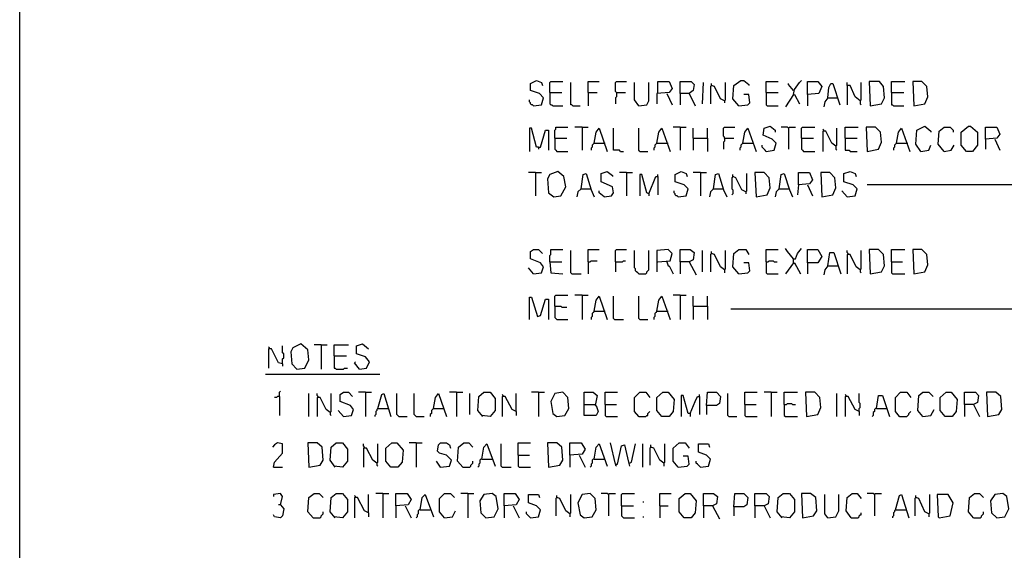
# Model space of a CAD drawing. Extents: x 0.16 to 7.56, y 0.46 to 9.88.
# Drawn here: x 0.16 to 3.11, y 2.05 to 3.63 of the extents above; entities that cross this region are included whole.
import ezdxf

# ---------------------------------------------------------------- set-up
doc = ezdxf.new("R2010")
doc.units = 0
doc.header["$MEASUREMENT"] = 0
doc.layers.add('PFV', color=7, linetype='Continuous')

msp = doc.modelspace()

# ---------------------------------------------------------------- linework, layer by layer
at = {"layer": 'PFV', "color": 0}
for points in [[(0.160606, 0.457576, 0), (0.160606, 9.884848, 0), (7.560606, 9.884848, 0), (7.563636, 0.457576, 0), (0.160606, 0.457576, 0)], [(1.7, 3.375758, 0), (1.724242, 3.378788, 0), (1.730303, 3.4, 0), (1.718182, 3.412121, 0), (1.690909, 3.421212, 0), (1.690909, 3.442424, 0), (1.709091, 3.451515, 0), (1.724242, 3.445455, 0), (1.727273, 3.436364, 0)], [(2.315152, 3.375758, 0), (2.29697, 3.39697, 0), (2.3, 3.436364, 0), (2.321212, 3.451515, 0), (2.330303, 3.451515, 0), (2.345455, 3.439394, 0), (2.345455, 3.436364, 0)], [(2.478788, 3.409091, 0), (2.481818, 3.424242, 0), (2.49697, 3.445455, 0), (2.50303, 3.451515, 0)], [(1.748485, 3.415152, 0), (1.748485, 3.445455, 0), (1.751515, 3.448485, 0), (1.787879, 3.448485, 0)], [(1.818182, 3.375758, 0), (1.815152, 3.378788, 0), (1.812121, 3.378788, 0), (1.812121, 3.445455, 0)], [(1.863636, 3.415152, 0), (1.863636, 3.448485, 0), (1.89697, 3.448485, 0)], [(1.948485, 3.415152, 0), (1.945455, 3.418182, 0), (1.945455, 3.445455, 0), (1.948485, 3.448485, 0), (1.978788, 3.448485, 0)], [(2.015152, 3.375758, 0), (2.00303, 3.393939, 0), (2.00303, 3.445455, 0)], [(2.015152, 3.375758, 0), (2.039394, 3.378788, 0), (2.045455, 3.390909, 0), (2.045455, 3.445455, 0)], [(2.072727, 3.412121, 0), (2.072727, 3.448485, 0), (2.106061, 3.448485, 0), (2.115152, 3.427273, 0), (2.106061, 3.415152, 0), (2.069697, 3.412121, 0), (2.069697, 3.381818, 0)], [(2.139394, 3.412121, 0), (2.139394, 3.448485, 0), (2.172727, 3.448485, 0), (2.181818, 3.439394, 0), (2.178788, 3.421212, 0), (2.166667, 3.412121, 0), (2.139394, 3.412121, 0), (2.139394, 3.378788, 0)], [(2.206061, 3.381818, 0), (2.209091, 3.445455, 0)], [(2.233333, 3.436364, 0), (2.230303, 3.433333, 0), (2.230303, 3.381818, 0)], [(2.272727, 3.390909, 0), (2.260606, 3.39697, 0), (2.242424, 3.433333, 0), (2.233333, 3.436364, 0), (2.233333, 3.442424, 0)], [(2.233333, 3.436364, 0), (2.236364, 3.436364, 0)], [(2.272727, 3.390909, 0), (2.275758, 3.393939, 0), (2.275758, 3.445455, 0)], [(2.39697, 3.415152, 0), (2.39697, 3.448485, 0), (2.433333, 3.448485, 0)], [(2.478788, 3.421212, 0), (2.463636, 3.439394, 0), (2.463636, 3.442424, 0)], [(2.521212, 3.409091, 0), (2.521212, 3.448485, 0), (2.551515, 3.448485, 0), (2.563636, 3.433333, 0), (2.554545, 3.412121, 0), (2.521212, 3.409091, 0), (2.521212, 3.375758, 0)], [(2.581818, 3.4, 0), (2.584848, 3.430303, 0), (2.590909, 3.442424, 0), (2.59697, 3.442424, 0), (2.618182, 3.378788, 0)], [(2.678788, 3.390909, 0), (2.663636, 3.40303, 0), (2.648485, 3.436364, 0), (2.639394, 3.436364, 0), (2.639394, 3.445455, 0)], [(2.639394, 3.436364, 0), (2.639394, 3.378788, 0)], [(2.678788, 3.390909, 0), (2.681818, 3.393939, 0), (2.681818, 3.445455, 0)], [(2.709091, 3.375758, 0), (2.742424, 3.381818, 0), (2.751515, 3.4, 0), (2.748485, 3.433333, 0), (2.736364, 3.448485, 0), (2.706061, 3.448485, 0), (2.709091, 3.375758, 0)], [(2.772727, 3.415152, 0), (2.772727, 3.448485, 0), (2.812121, 3.448485, 0)], [(2.839394, 3.375758, 0), (2.872727, 3.381818, 0), (2.881818, 3.40303, 0), (2.878788, 3.433333, 0), (2.863636, 3.448485, 0), (2.836364, 3.448485, 0), (2.839394, 3.375758, 0)], [(1.7, 3.375758, 0), (1.69697, 3.378788, 0), (1.693939, 3.378788, 0), (1.690909, 3.381818, 0), (1.690909, 3.384848, 0), (1.687879, 3.387879, 0), (1.687879, 3.393939, 0)], [(1.748485, 3.415152, 0), (1.784848, 3.415152, 0)], [(1.748485, 3.415152, 0), (1.748485, 3.381818, 0), (1.751515, 3.378788, 0), (1.754545, 3.378788, 0), (1.757576, 3.375758, 0), (1.787879, 3.375758, 0)], [(1.863636, 3.415152, 0), (1.890909, 3.415152, 0)], [(1.863636, 3.415152, 0), (1.863636, 3.375758, 0)], [(1.948485, 3.415152, 0), (1.948485, 3.40303, 0), (1.945455, 3.4, 0), (1.945455, 3.381818, 0)], [(1.948485, 3.415152, 0), (1.975758, 3.415152, 0)], [(2.1, 3.412121, 0), (2.115152, 3.378788, 0)], [(2.166667, 3.412121, 0), (2.184848, 3.375758, 0)], [(2.315152, 3.375758, 0), (2.342424, 3.378788, 0), (2.348485, 3.384848, 0), (2.345455, 3.409091, 0), (2.330303, 3.409091, 0)], [(2.39697, 3.415152, 0), (2.433333, 3.415152, 0)], [(2.39697, 3.415152, 0), (2.39697, 3.378788, 0), (2.4, 3.375758, 0), (2.433333, 3.375758, 0)], [(2.478788, 3.409091, 0), (2.454545, 3.372727, 0)], [(2.478788, 3.409091, 0), (2.481818, 3.409091, 0), (2.49697, 3.381818, 0)], [(2.581818, 3.4, 0), (2.572727, 3.387879, 0), (2.569697, 3.372727, 0)], [(2.581818, 3.4, 0), (2.609091, 3.4, 0)], [(2.609091, 3.4, 0), (2.612121, 3.4, 0)], [(2.772727, 3.415152, 0), (2.809091, 3.415152, 0)], [(2.772727, 3.415152, 0), (2.772727, 3.378788, 0), (2.775758, 3.378788, 0), (2.778788, 3.375758, 0), (2.809091, 3.375758, 0)], [(1.818182, 3.375758, 0), (1.839394, 3.375758, 0)], [(2.272727, 3.390909, 0), (2.272727, 3.384848, 0)], [(2.678788, 3.390909, 0), (2.678788, 3.381818, 0), (2.681818, 3.378788, 0)], [(1.715152, 3.251515, 0), (1.709091, 3.251515, 0), (1.693939, 3.309091, 0), (1.687879, 3.309091, 0), (1.687879, 3.239394, 0)], [(1.763636, 3.278788, 0), (1.763636, 3.30303, 0), (1.766667, 3.306061, 0), (1.766667, 3.312121, 0), (1.80303, 3.312121, 0)], [(1.845455, 3.312121, 0), (1.824242, 3.312121, 0)], [(1.845455, 3.312121, 0), (1.863636, 3.312121, 0)], [(1.845455, 3.312121, 0), (1.845455, 3.242424, 0)], [(1.881818, 3.263636, 0), (1.887879, 3.29697, 0), (1.89697, 3.309091, 0), (1.921212, 3.239394, 0)], [(1.960606, 3.239394, 0), (1.957576, 3.242424, 0), (1.939394, 3.242424, 0), (1.939394, 3.309091, 0)], [(2.018182, 3.239394, 0), (2.015152, 3.242424, 0), (2.015152, 3.309091, 0)], [(2.069697, 3.263636, 0), (2.075758, 3.29697, 0), (2.084848, 3.309091, 0), (2.109091, 3.239394, 0)], [(2.139394, 3.312121, 0), (2.118182, 3.312121, 0)], [(2.139394, 3.312121, 0), (2.157576, 3.312121, 0)], [(2.139394, 3.312121, 0), (2.139394, 3.242424, 0)], [(2.178788, 3.278788, 0), (2.178788, 3.309091, 0)], [(2.221212, 3.278788, 0), (2.221212, 3.309091, 0)], [(2.272727, 3.278788, 0), (2.272727, 3.281818, 0), (2.269697, 3.284848, 0), (2.269697, 3.309091, 0), (2.272727, 3.312121, 0), (2.30303, 3.312121, 0)], [(2.327273, 3.263636, 0), (2.333333, 3.29697, 0), (2.342424, 3.309091, 0), (2.366667, 3.239394, 0)], [(2.39697, 3.239394, 0), (2.421212, 3.242424, 0), (2.427273, 3.263636, 0), (2.415152, 3.275758, 0), (2.387879, 3.287879, 0), (2.390909, 3.309091, 0), (2.409091, 3.315152, 0), (2.424242, 3.30303, 0), (2.424242, 3.29697, 0)], [(2.463636, 3.309091, 0), (2.460606, 3.312121, 0), (2.442424, 3.312121, 0)], [(2.463636, 3.309091, 0), (2.466667, 3.312121, 0), (2.484848, 3.312121, 0)], [(2.463636, 3.309091, 0), (2.463636, 3.245455, 0)], [(2.50303, 3.278788, 0), (2.50303, 3.309091, 0), (2.506061, 3.312121, 0), (2.542424, 3.312121, 0)], [(2.569697, 3.3, 0), (2.569697, 3.30303, 0), (2.566667, 3.306061, 0)], [(2.606061, 3.254545, 0), (2.609091, 3.257576, 0), (2.609091, 3.309091, 0)], [(2.633333, 3.278788, 0), (2.633333, 3.312121, 0), (2.672727, 3.312121, 0)], [(2.7, 3.239394, 0), (2.733333, 3.245455, 0), (2.742424, 3.266667, 0), (2.739394, 3.29697, 0), (2.724242, 3.312121, 0), (2.69697, 3.312121, 0), (2.7, 3.239394, 0)], [(2.787879, 3.263636, 0), (2.793939, 3.29697, 0), (2.80303, 3.309091, 0), (2.827273, 3.239394, 0)], [(2.860606, 3.239394, 0), (2.845455, 3.260606, 0), (2.848485, 3.30303, 0), (2.872727, 3.315152, 0), (2.890909, 3.3, 0), (2.890909, 3.29697, 0)], [(2.930303, 3.239394, 0), (2.912121, 3.260606, 0), (2.915152, 3.3, 0), (2.930303, 3.312121, 0), (2.948485, 3.312121, 0), (2.957576, 3.30303, 0), (2.957576, 3.29697, 0)], [(2.99697, 3.239394, 0), (2.981818, 3.257576, 0), (2.981818, 3.29697, 0), (3.00303, 3.315152, 0), (3.009091, 3.315152, 0), (3.030303, 3.29697, 0), (3.030303, 3.257576, 0), (3.015152, 3.239394, 0), (2.99697, 3.239394, 0)], [(3.054545, 3.275758, 0), (3.054545, 3.312121, 0), (3.087879, 3.312121, 0), (3.09697, 3.290909, 0), (3.087879, 3.278788, 0), (3.054545, 3.275758, 0), (3.054545, 3.245455, 0)], [(1.715152, 3.251515, 0), (1.721212, 3.251515, 0), (1.736364, 3.30303, 0), (1.745455, 3.30303, 0), (1.745455, 3.242424, 0)], [(1.763636, 3.278788, 0), (1.8, 3.278788, 0)], [(1.763636, 3.278788, 0), (1.763636, 3.245455, 0), (1.766667, 3.242424, 0), (1.769697, 3.239394, 0), (1.80303, 3.239394, 0)], [(2.178788, 3.278788, 0), (2.221212, 3.278788, 0), (2.221212, 3.239394, 0)], [(2.178788, 3.278788, 0), (2.178788, 3.242424, 0)], [(2.272727, 3.278788, 0), (2.272727, 3.269697, 0), (2.269697, 3.266667, 0), (2.269697, 3.245455, 0)], [(2.272727, 3.278788, 0), (2.3, 3.278788, 0)], [(2.50303, 3.278788, 0), (2.539394, 3.278788, 0)], [(2.50303, 3.278788, 0), (2.50303, 3.245455, 0), (2.506061, 3.242424, 0), (2.509091, 3.239394, 0), (2.542424, 3.239394, 0)], [(2.606061, 3.254545, 0), (2.593939, 3.263636, 0), (2.575758, 3.3, 0), (2.566667, 3.3, 0), (2.566667, 3.239394, 0)], [(2.633333, 3.278788, 0), (2.669697, 3.278788, 0)], [(2.633333, 3.278788, 0), (2.633333, 3.242424, 0), (2.645455, 3.242424, 0), (2.648485, 3.239394, 0), (2.669697, 3.239394, 0)], [(3.081818, 3.275758, 0), (3.09697, 3.242424, 0)], [(1.715152, 3.251515, 0), (1.715152, 3.245455, 0)], [(1.881818, 3.263636, 0), (1.878788, 3.260606, 0), (1.875758, 3.257576, 0), (1.875758, 3.251515, 0), (1.872727, 3.248485, 0), (1.872727, 3.242424, 0)], [(1.881818, 3.263636, 0), (1.912121, 3.263636, 0)], [(1.912121, 3.263636, 0), (1.915152, 3.263636, 0)], [(2.069697, 3.263636, 0), (2.066667, 3.260606, 0), (2.063636, 3.257576, 0), (2.063636, 3.251515, 0), (2.060606, 3.248485, 0), (2.060606, 3.242424, 0)], [(2.069697, 3.263636, 0), (2.1, 3.263636, 0)], [(2.1, 3.263636, 0), (2.10303, 3.263636, 0)], [(2.327273, 3.263636, 0), (2.324242, 3.260606, 0), (2.321212, 3.257576, 0), (2.321212, 3.251515, 0), (2.318182, 3.248485, 0), (2.318182, 3.242424, 0)], [(2.327273, 3.263636, 0), (2.357576, 3.263636, 0)], [(2.357576, 3.263636, 0), (2.360606, 3.263636, 0)], [(2.39697, 3.239394, 0), (2.393939, 3.242424, 0), (2.390909, 3.245455, 0), (2.387879, 3.248485, 0), (2.384848, 3.251515, 0), (2.384848, 3.257576, 0)], [(2.606061, 3.254545, 0), (2.606061, 3.245455, 0), (2.609091, 3.242424, 0)], [(2.787879, 3.263636, 0), (2.784848, 3.260606, 0), (2.781818, 3.257576, 0), (2.781818, 3.251515, 0), (2.778788, 3.248485, 0), (2.778788, 3.242424, 0)], [(2.787879, 3.263636, 0), (2.818182, 3.263636, 0)], [(2.818182, 3.263636, 0), (2.821212, 3.263636, 0)], [(2.860606, 3.239394, 0), (2.884848, 3.242424, 0), (2.890909, 3.257576, 0)], [(2.930303, 3.239394, 0), (2.951515, 3.242424, 0), (2.960606, 3.257576, 0)], [(1.960606, 3.239394, 0), (1.969697, 3.239394, 0)], [(2.018182, 3.239394, 0), (2.042424, 3.239394, 0)], [(1.706061, 3.175758, 0), (1.684848, 3.175758, 0)], [(1.706061, 3.175758, 0), (1.724242, 3.175758, 0)], [(1.706061, 3.175758, 0), (1.706061, 3.106061, 0)], [(1.760606, 3.10303, 0), (1.781818, 3.106061, 0), (1.79697, 3.133333, 0), (1.790909, 3.163636, 0), (1.772727, 3.178788, 0), (1.748485, 3.169697, 0), (1.742424, 3.157576, 0), (1.745455, 3.115152, 0), (1.760606, 3.10303, 0)], [(1.842424, 3.127273, 0), (1.848485, 3.169697, 0), (1.857576, 3.172727, 0), (1.872727, 3.124242, 0), (1.881818, 3.10303, 0)], [(1.912121, 3.10303, 0), (1.933333, 3.106061, 0), (1.939394, 3.115152, 0), (1.936364, 3.133333, 0), (1.90303, 3.148485, 0), (1.90303, 3.172727, 0), (1.921212, 3.178788, 0), (1.936364, 3.166667, 0), (1.936364, 3.163636, 0)], [(1.978788, 3.175758, 0), (1.957576, 3.175758, 0)], [(1.978788, 3.175758, 0), (1.99697, 3.175758, 0)], [(1.978788, 3.175758, 0), (1.978788, 3.106061, 0)], [(2.045455, 3.112121, 0), (2.039394, 3.115152, 0), (2.024242, 3.169697, 0), (2.018182, 3.169697, 0), (2.018182, 3.106061, 0)], [(2.045455, 3.112121, 0), (2.066667, 3.163636, 0), (2.072727, 3.163636, 0), (2.072727, 3.109091, 0)], [(2.072727, 3.163636, 0), (2.072727, 3.169697, 0)], [(2.133333, 3.10303, 0), (2.157576, 3.106061, 0), (2.163636, 3.127273, 0), (2.151515, 3.139394, 0), (2.124242, 3.148485, 0), (2.124242, 3.169697, 0), (2.142424, 3.178788, 0), (2.157576, 3.172727, 0), (2.160606, 3.163636, 0)], [(2.2, 3.175758, 0), (2.178788, 3.175758, 0)], [(2.2, 3.175758, 0), (2.218182, 3.175758, 0)], [(2.2, 3.175758, 0), (2.2, 3.106061, 0)], [(2.239394, 3.127273, 0), (2.245455, 3.169697, 0), (2.254545, 3.172727, 0), (2.269697, 3.124242, 0), (2.278788, 3.10303, 0)], [(2.29697, 3.163636, 0), (2.293939, 3.160606, 0), (2.293939, 3.127273, 0), (2.29697, 3.124242, 0), (2.29697, 3.112121, 0), (2.293939, 3.109091, 0)], [(2.336364, 3.118182, 0), (2.324242, 3.124242, 0), (2.306061, 3.160606, 0), (2.29697, 3.163636, 0), (2.29697, 3.169697, 0)], [(2.29697, 3.163636, 0), (2.3, 3.163636, 0)], [(2.336364, 3.118182, 0), (2.339394, 3.121212, 0), (2.339394, 3.172727, 0)], [(2.366667, 3.10303, 0), (2.4, 3.109091, 0), (2.409091, 3.130303, 0), (2.406061, 3.160606, 0), (2.390909, 3.175758, 0), (2.363636, 3.175758, 0), (2.366667, 3.10303, 0)], [(2.436364, 3.127273, 0), (2.442424, 3.169697, 0), (2.451515, 3.172727, 0), (2.466667, 3.124242, 0), (2.475758, 3.10303, 0)], [(2.493939, 3.139394, 0), (2.493939, 3.175758, 0), (2.527273, 3.175758, 0), (2.536364, 3.154545, 0), (2.527273, 3.142424, 0), (2.493939, 3.139394, 0), (2.490909, 3.109091, 0)], [(2.563636, 3.10303, 0), (2.59697, 3.109091, 0), (2.606061, 3.130303, 0), (2.60303, 3.160606, 0), (2.587879, 3.175758, 0), (2.560606, 3.175758, 0), (2.563636, 3.10303, 0)], [(2.639394, 3.10303, 0), (2.663636, 3.106061, 0), (2.669697, 3.127273, 0), (2.657576, 3.139394, 0), (2.630303, 3.148485, 0), (2.630303, 3.172727, 0), (2.648485, 3.178788, 0), (2.663636, 3.172727, 0), (2.666667, 3.163636, 0)], [(4.324242, 3.178788, 0), (4.209091, 3.139394, 0), (2.7, 3.139394, 0)], [(1.842424, 3.127273, 0), (1.833333, 3.118182, 0), (1.830303, 3.10303, 0)], [(1.842424, 3.127273, 0), (1.869697, 3.127273, 0)], [(1.869697, 3.127273, 0), (1.872727, 3.127273, 0)], [(2.239394, 3.127273, 0), (2.230303, 3.118182, 0), (2.227273, 3.10303, 0)], [(2.239394, 3.127273, 0), (2.266667, 3.127273, 0)], [(2.266667, 3.127273, 0), (2.269697, 3.127273, 0)], [(2.436364, 3.127273, 0), (2.427273, 3.118182, 0), (2.424242, 3.10303, 0)], [(2.436364, 3.127273, 0), (2.463636, 3.127273, 0)], [(2.463636, 3.127273, 0), (2.466667, 3.127273, 0)], [(2.521212, 3.139394, 0), (2.536364, 3.106061, 0)], [(1.912121, 3.10303, 0), (1.89697, 3.115152, 0), (1.89697, 3.121212, 0)], [(2.045455, 3.112121, 0), (2.045455, 3.106061, 0)], [(2.133333, 3.10303, 0), (2.130303, 3.106061, 0), (2.127273, 3.106061, 0), (2.124242, 3.109091, 0), (2.124242, 3.112121, 0), (2.121212, 3.115152, 0), (2.121212, 3.121212, 0)], [(2.336364, 3.118182, 0), (2.336364, 3.112121, 0)], [(2.639394, 3.10303, 0), (2.624242, 3.121212, 0)], [(1.7, 2.872727, 0), (1.724242, 2.875758, 0), (1.730303, 2.893939, 0), (1.721212, 2.906061, 0), (1.690909, 2.918182, 0), (1.690909, 2.939394, 0), (1.7, 2.945455, 0), (1.715152, 2.945455, 0), (1.727273, 2.933333, 0)], [(1.748485, 2.909091, 0), (1.748485, 2.927273, 0), (1.751515, 2.930303, 0), (1.751515, 2.945455, 0), (1.787879, 2.945455, 0)], [(1.815152, 2.872727, 0), (1.812121, 2.875758, 0), (1.812121, 2.942424, 0)], [(1.863636, 2.909091, 0), (1.863636, 2.945455, 0), (1.89697, 2.945455, 0)], [(1.945455, 2.909091, 0), (1.945455, 2.942424, 0), (1.948485, 2.945455, 0), (1.978788, 2.945455, 0)], [(2.015152, 2.872727, 0), (2.012121, 2.875758, 0), (2.009091, 2.878788, 0), (2.006061, 2.881818, 0), (2.006061, 2.887879, 0), (2.00303, 2.890909, 0), (2.00303, 2.942424, 0)], [(2.015152, 2.872727, 0), (2.036364, 2.872727, 0), (2.039394, 2.875758, 0), (2.039394, 2.878788, 0), (2.042424, 2.881818, 0), (2.045455, 2.884848, 0), (2.045455, 2.942424, 0)], [(2.072727, 2.909091, 0), (2.109091, 2.912121, 0), (2.115152, 2.933333, 0), (2.10303, 2.945455, 0), (2.069697, 2.942424, 0), (2.069697, 2.878788, 0)], [(2.139394, 2.909091, 0), (2.139394, 2.945455, 0), (2.169697, 2.945455, 0), (2.181818, 2.936364, 0), (2.178788, 2.915152, 0), (2.166667, 2.909091, 0), (2.139394, 2.909091, 0), (2.139394, 2.872727, 0)], [(2.206061, 2.878788, 0), (2.206061, 2.942424, 0)], [(2.233333, 2.933333, 0), (2.230303, 2.930303, 0), (2.230303, 2.878788, 0)], [(2.272727, 2.884848, 0), (2.260606, 2.893939, 0), (2.242424, 2.930303, 0), (2.233333, 2.933333, 0), (2.233333, 2.939394, 0)], [(2.233333, 2.933333, 0), (2.236364, 2.933333, 0)], [(2.272727, 2.884848, 0), (2.275758, 2.887879, 0), (2.275758, 2.942424, 0)], [(4.639394, 2.921212, 0), (4.606061, 2.909091, 0), (4.221212, 2.766667, 0), (2.290909, 2.766667, 0)], [(2.315152, 2.872727, 0), (2.29697, 2.893939, 0), (2.3, 2.933333, 0), (2.315152, 2.945455, 0), (2.336364, 2.945455, 0), (2.345455, 2.930303, 0)], [(2.39697, 2.909091, 0), (2.39697, 2.945455, 0), (2.433333, 2.945455, 0)], [(2.478788, 2.918182, 0), (2.460606, 2.939394, 0), (2.454545, 2.948485, 0)], [(2.478788, 2.906061, 0), (2.478788, 2.918182, 0), (2.484848, 2.918182, 0), (2.490909, 2.933333, 0), (2.50303, 2.948485, 0)], [(2.521212, 2.906061, 0), (2.521212, 2.945455, 0), (2.551515, 2.945455, 0), (2.563636, 2.924242, 0), (2.551515, 2.906061, 0), (2.521212, 2.906061, 0), (2.521212, 2.872727, 0)], [(2.581818, 2.89697, 0), (2.587879, 2.936364, 0), (2.6, 2.936364, 0), (2.621212, 2.872727, 0)], [(2.642424, 2.930303, 0), (2.642424, 2.933333, 0), (2.639394, 2.936364, 0), (2.639394, 2.942424, 0)], [(2.678788, 2.884848, 0), (2.666667, 2.893939, 0), (2.648485, 2.930303, 0), (2.639394, 2.930303, 0), (2.639394, 2.872727, 0)], [(2.678788, 2.884848, 0), (2.681818, 2.887879, 0), (2.681818, 2.942424, 0)], [(2.709091, 2.872727, 0), (2.742424, 2.878788, 0), (2.751515, 2.89697, 0), (2.748485, 2.930303, 0), (2.733333, 2.945455, 0), (2.706061, 2.945455, 0), (2.709091, 2.872727, 0)], [(2.772727, 2.909091, 0), (2.772727, 2.945455, 0), (2.812121, 2.945455, 0)], [(2.839394, 2.872727, 0), (2.872727, 2.878788, 0), (2.881818, 2.9, 0), (2.878788, 2.930303, 0), (2.863636, 2.945455, 0), (2.836364, 2.945455, 0), (2.839394, 2.872727, 0)], [(1.748485, 2.909091, 0), (1.784848, 2.909091, 0)], [(1.748485, 2.909091, 0), (1.751515, 2.875758, 0), (1.787879, 2.872727, 0)], [(1.863636, 2.909091, 0), (1.869697, 2.909091, 0), (1.872727, 2.912121, 0), (1.890909, 2.912121, 0)], [(1.863636, 2.909091, 0), (1.863636, 2.872727, 0)], [(1.945455, 2.909091, 0), (1.966667, 2.909091, 0), (1.969697, 2.912121, 0), (1.975758, 2.912121, 0)], [(1.945455, 2.909091, 0), (1.945455, 2.878788, 0)], [(2.1, 2.909091, 0), (2.1, 2.912121, 0)], [(2.1, 2.909091, 0), (2.10303, 2.89697, 0), (2.106061, 2.89697, 0), (2.118182, 2.872727, 0)], [(2.166667, 2.909091, 0), (2.187879, 2.869697, 0)], [(2.315152, 2.872727, 0), (2.342424, 2.875758, 0), (2.348485, 2.881818, 0), (2.345455, 2.906061, 0), (2.330303, 2.906061, 0)], [(2.39697, 2.909091, 0), (2.40303, 2.909091, 0), (2.406061, 2.912121, 0), (2.418182, 2.912121, 0), (2.421212, 2.909091, 0), (2.430303, 2.909091, 0)], [(2.39697, 2.909091, 0), (2.39697, 2.875758, 0), (2.4, 2.872727, 0), (2.433333, 2.872727, 0)], [(2.478788, 2.906061, 0), (2.454545, 2.872727, 0)], [(2.478788, 2.906061, 0), (2.481818, 2.906061, 0), (2.5, 2.872727, 0)], [(2.478788, 2.906061, 0), (2.481818, 2.90303, 0)], [(2.581818, 2.89697, 0), (2.572727, 2.884848, 0), (2.569697, 2.869697, 0)], [(2.581818, 2.89697, 0), (2.612121, 2.89697, 0)], [(2.772727, 2.909091, 0), (2.806061, 2.909091, 0)], [(2.772727, 2.909091, 0), (2.772727, 2.875758, 0), (2.775758, 2.872727, 0), (2.812121, 2.872727, 0)], [(1.7, 2.872727, 0), (1.684848, 2.890909, 0)], [(1.815152, 2.872727, 0), (1.842424, 2.872727, 0)], [(2.272727, 2.884848, 0), (2.272727, 2.875758, 0)], [(2.678788, 2.884848, 0), (2.678788, 2.878788, 0), (2.681818, 2.875758, 0)], [(1.687879, 2.736364, 0), (1.687879, 2.80303, 0), (1.693939, 2.80303, 0), (1.712121, 2.745455, 0), (1.721212, 2.748485, 0), (1.736364, 2.79697, 0), (1.745455, 2.79697, 0), (1.745455, 2.736364, 0)], [(1.763636, 2.775758, 0), (1.763636, 2.806061, 0), (1.766667, 2.809091, 0), (1.80303, 2.809091, 0)], [(1.845455, 2.809091, 0), (1.824242, 2.809091, 0)], [(1.845455, 2.809091, 0), (1.863636, 2.809091, 0)], [(1.845455, 2.809091, 0), (1.845455, 2.736364, 0)], [(1.881818, 2.760606, 0), (1.887879, 2.793939, 0), (1.89697, 2.806061, 0), (1.921212, 2.736364, 0)], [(1.942424, 2.736364, 0), (1.939394, 2.739394, 0), (1.939394, 2.806061, 0)], [(2.018182, 2.736364, 0), (2.015152, 2.739394, 0), (2.015152, 2.806061, 0)], [(2.069697, 2.760606, 0), (2.075758, 2.793939, 0), (2.084848, 2.806061, 0), (2.109091, 2.736364, 0)], [(2.139394, 2.809091, 0), (2.118182, 2.809091, 0)], [(2.139394, 2.809091, 0), (2.157576, 2.809091, 0)], [(2.139394, 2.809091, 0), (2.139394, 2.736364, 0)], [(2.178788, 2.775758, 0), (2.178788, 2.806061, 0)], [(2.221212, 2.775758, 0), (2.221212, 2.806061, 0)], [(1.763636, 2.775758, 0), (1.781818, 2.775758, 0), (1.784848, 2.772727, 0), (1.8, 2.772727, 0)], [(1.763636, 2.775758, 0), (1.763636, 2.742424, 0), (1.766667, 2.739394, 0), (1.769697, 2.736364, 0), (1.80303, 2.736364, 0)], [(2.178788, 2.775758, 0), (2.221212, 2.775758, 0), (2.221212, 2.736364, 0)], [(2.178788, 2.775758, 0), (2.178788, 2.736364, 0)], [(1.881818, 2.760606, 0), (1.878788, 2.757576, 0), (1.875758, 2.754545, 0), (1.875758, 2.745455, 0), (1.872727, 2.742424, 0), (1.872727, 2.736364, 0)], [(1.881818, 2.760606, 0), (1.912121, 2.760606, 0)], [(1.912121, 2.760606, 0), (1.915152, 2.760606, 0)], [(2.069697, 2.760606, 0), (2.066667, 2.757576, 0), (2.063636, 2.754545, 0), (2.063636, 2.745455, 0), (2.060606, 2.742424, 0), (2.060606, 2.736364, 0)], [(2.069697, 2.760606, 0), (2.1, 2.760606, 0)], [(2.1, 2.760606, 0), (2.10303, 2.760606, 0)], [(1.942424, 2.736364, 0), (1.969697, 2.736364, 0)], [(2.018182, 2.736364, 0), (2.042424, 2.736364, 0)], [(0.948485, 2.60303, 0), (0.948485, 2.618182, 0), (0.951515, 2.621212, 0), (0.951515, 2.633333, 0), (0.948485, 2.636364, 0), (0.948485, 2.657576, 0)], [(0.990909, 2.587879, 0), (1.015152, 2.590909, 0), (1.027273, 2.615152, 0), (1.024242, 2.645455, 0), (1.00303, 2.663636, 0), (0.978788, 2.651515, 0), (0.972727, 2.639394, 0), (0.975758, 2.60303, 0), (0.990909, 2.587879, 0)], [(1.063636, 2.660606, 0), (1.042424, 2.660606, 0)], [(1.063636, 2.660606, 0), (1.081818, 2.660606, 0)], [(1.063636, 2.660606, 0), (1.063636, 2.587879, 0)], [(1.10303, 2.627273, 0), (1.10303, 2.660606, 0), (1.145455, 2.660606, 0)], [(1.178788, 2.587879, 0), (1.2, 2.590909, 0), (1.209091, 2.609091, 0), (1.19697, 2.624242, 0), (1.169697, 2.633333, 0), (1.169697, 2.657576, 0), (1.187879, 2.663636, 0), (1.206061, 2.648485, 0)], [(0.909091, 2.648485, 0), (0.909091, 2.651515, 0), (0.906061, 2.654545, 0)], [(0.948485, 2.60303, 0), (0.936364, 2.606061, 0), (0.915152, 2.648485, 0), (0.906061, 2.648485, 0), (0.906061, 2.590909, 0)], [(1.10303, 2.627273, 0), (1.139394, 2.627273, 0)], [(1.10303, 2.627273, 0), (1.10303, 2.590909, 0), (1.106061, 2.590909, 0), (1.109091, 2.587879, 0), (1.130303, 2.587879, 0), (1.133333, 2.590909, 0), (1.142424, 2.590909, 0)], [(0.948485, 2.60303, 0), (0.948485, 2.59697, 0)], [(1.178788, 2.587879, 0), (1.163636, 2.606061, 0), (1.166667, 2.609091, 0)], [(0.89697, 2.572727, 0), (1.239394, 2.572727, 0)], [(0.939394, 2.506061, 0), (0.939394, 2.518182, 0), (0.942424, 2.521212, 0)], [(1.027273, 2.445455, 0), (1.027273, 2.515152, 0)], [(1.054545, 2.50303, 0), (1.054545, 2.506061, 0), (1.051515, 2.509091, 0), (1.051515, 2.515152, 0)], [(1.090909, 2.457576, 0), (1.093939, 2.460606, 0), (1.093939, 2.515152, 0)], [(1.130303, 2.445455, 0), (1.154545, 2.448485, 0), (1.160606, 2.466667, 0), (1.151515, 2.478788, 0), (1.121212, 2.490909, 0), (1.121212, 2.512121, 0), (1.130303, 2.518182, 0), (1.145455, 2.518182, 0), (1.157576, 2.506061, 0)], [(1.19697, 2.518182, 0), (1.175758, 2.518182, 0)], [(1.19697, 2.518182, 0), (1.215152, 2.518182, 0)], [(1.19697, 2.518182, 0), (1.19697, 2.445455, 0)], [(1.233333, 2.469697, 0), (1.245455, 2.512121, 0), (1.251515, 2.515152, 0), (1.272727, 2.445455, 0)], [(1.29697, 2.445455, 0), (1.293939, 2.448485, 0), (1.290909, 2.451515, 0), (1.290909, 2.515152, 0)], [(1.348485, 2.445455, 0), (1.345455, 2.448485, 0), (1.342424, 2.451515, 0), (1.342424, 2.515152, 0)], [(1.4, 2.469697, 0), (1.406061, 2.50303, 0), (1.415152, 2.515152, 0), (1.439394, 2.445455, 0)], [(1.469697, 2.518182, 0), (1.448485, 2.518182, 0)], [(1.469697, 2.518182, 0), (1.487879, 2.518182, 0)], [(1.469697, 2.518182, 0), (1.469697, 2.445455, 0)], [(1.509091, 2.451515, 0), (1.509091, 2.515152, 0)], [(1.548485, 2.445455, 0), (1.533333, 2.463636, 0), (1.536364, 2.506061, 0), (1.551515, 2.518182, 0), (1.569697, 2.518182, 0), (1.584848, 2.5, 0), (1.584848, 2.463636, 0), (1.569697, 2.445455, 0), (1.545455, 2.448485, 0)], [(1.609091, 2.506061, 0), (1.609091, 2.509091, 0), (1.606061, 2.512121, 0)], [(1.648485, 2.460606, 0), (1.648485, 2.515152, 0)], [(1.715152, 2.518182, 0), (1.693939, 2.518182, 0)], [(1.715152, 2.518182, 0), (1.733333, 2.518182, 0)], [(1.715152, 2.518182, 0), (1.715152, 2.445455, 0)], [(1.769697, 2.445455, 0), (1.793939, 2.448485, 0), (1.806061, 2.469697, 0), (1.80303, 2.50303, 0), (1.787879, 2.518182, 0), (1.763636, 2.515152, 0), (1.751515, 2.490909, 0), (1.757576, 2.454545, 0), (1.769697, 2.445455, 0)], [(1.851515, 2.481818, 0), (1.851515, 2.518182, 0), (1.878788, 2.518182, 0), (1.890909, 2.509091, 0), (1.884848, 2.478788, 0), (1.887879, 2.478788, 0), (1.893939, 2.460606, 0), (1.887879, 2.448485, 0), (1.851515, 2.448485, 0), (1.851515, 2.481818, 0), (1.884848, 2.481818, 0)], [(1.915152, 2.481818, 0), (1.915152, 2.518182, 0), (1.951515, 2.518182, 0)], [(2.015152, 2.445455, 0), (2.00303, 2.460606, 0), (2.00303, 2.50303, 0), (2.018182, 2.518182, 0), (2.036364, 2.518182, 0), (2.048485, 2.50303, 0)], [(2.084848, 2.445455, 0), (2.069697, 2.463636, 0), (2.069697, 2.50303, 0), (2.087879, 2.518182, 0), (2.10303, 2.518182, 0), (2.121212, 2.49697, 0), (2.118182, 2.460606, 0), (2.106061, 2.445455, 0), (2.084848, 2.445455, 0)], [(2.169697, 2.454545, 0), (2.163636, 2.454545, 0), (2.148485, 2.509091, 0), (2.142424, 2.509091, 0), (2.142424, 2.445455, 0)], [(2.19697, 2.506061, 0), (2.19697, 2.512121, 0)], [(2.218182, 2.478788, 0), (2.221212, 2.518182, 0), (2.248485, 2.518182, 0), (2.260606, 2.506061, 0), (2.257576, 2.484848, 0), (2.248485, 2.478788, 0), (2.218182, 2.478788, 0), (2.218182, 2.451515, 0)], [(2.284848, 2.445455, 0), (2.281818, 2.448485, 0), (2.281818, 2.515152, 0)], [(2.333333, 2.481818, 0), (2.333333, 2.518182, 0), (2.369697, 2.518182, 0)], [(2.412121, 2.518182, 0), (2.390909, 2.518182, 0)], [(2.412121, 2.518182, 0), (2.430303, 2.518182, 0)], [(2.412121, 2.518182, 0), (2.412121, 2.445455, 0)], [(2.451515, 2.481818, 0), (2.451515, 2.518182, 0), (2.490909, 2.518182, 0)], [(2.518182, 2.445455, 0), (2.551515, 2.451515, 0), (2.560606, 2.472727, 0), (2.557576, 2.50303, 0), (2.542424, 2.518182, 0), (2.515152, 2.518182, 0), (2.518182, 2.445455, 0)], [(2.609091, 2.445455, 0), (2.609091, 2.515152, 0)], [(2.636364, 2.506061, 0), (2.636364, 2.509091, 0), (2.633333, 2.512121, 0)], [(2.675758, 2.460606, 0), (2.675758, 2.469697, 0), (2.678788, 2.472727, 0), (2.678788, 2.484848, 0), (2.675758, 2.487879, 0), (2.675758, 2.515152, 0)], [(2.727273, 2.469697, 0), (2.733333, 2.509091, 0), (2.745455, 2.509091, 0), (2.766667, 2.445455, 0)], [(2.79697, 2.445455, 0), (2.784848, 2.460606, 0), (2.784848, 2.50303, 0), (2.8, 2.518182, 0), (2.818182, 2.518182, 0), (2.830303, 2.50303, 0)], [(2.866667, 2.445455, 0), (2.851515, 2.463636, 0), (2.854545, 2.509091, 0), (2.866667, 2.518182, 0), (2.884848, 2.518182, 0), (2.89697, 2.506061, 0)], [(2.933333, 2.445455, 0), (2.918182, 2.463636, 0), (2.918182, 2.50303, 0), (2.936364, 2.518182, 0), (2.951515, 2.518182, 0), (2.969697, 2.49697, 0), (2.966667, 2.460606, 0), (2.954545, 2.445455, 0), (2.933333, 2.445455, 0)], [(2.990909, 2.481818, 0), (2.990909, 2.518182, 0), (3.024242, 2.518182, 0), (3.033333, 2.509091, 0), (3.030303, 2.487879, 0), (3.018182, 2.481818, 0), (2.990909, 2.481818, 0), (2.990909, 2.445455, 0)], [(3.060606, 2.445455, 0), (3.093939, 2.451515, 0), (3.10303, 2.466667, 0), (3.1, 2.506061, 0), (3.084848, 2.518182, 0), (3.057576, 2.518182, 0), (3.060606, 2.445455, 0)], [(0.939394, 2.506061, 0), (0.933333, 2.506061, 0), (0.930303, 2.50303, 0), (0.924242, 2.50303, 0)], [(0.939394, 2.506061, 0), (0.939394, 2.448485, 0)], [(1.090909, 2.457576, 0), (1.078788, 2.466667, 0), (1.060606, 2.50303, 0), (1.051515, 2.50303, 0), (1.051515, 2.445455, 0)], [(1.648485, 2.460606, 0), (1.636364, 2.466667, 0), (1.615152, 2.506061, 0), (1.606061, 2.506061, 0), (1.606061, 2.445455, 0)], [(1.915152, 2.481818, 0), (1.948485, 2.481818, 0)], [(1.915152, 2.481818, 0), (1.915152, 2.448485, 0), (1.918182, 2.445455, 0), (1.951515, 2.445455, 0)], [(2.169697, 2.454545, 0), (2.184848, 2.490909, 0), (2.190909, 2.506061, 0), (2.19697, 2.506061, 0), (2.19697, 2.451515, 0)], [(2.333333, 2.481818, 0), (2.366667, 2.481818, 0)], [(2.333333, 2.481818, 0), (2.333333, 2.448485, 0), (2.336364, 2.445455, 0), (2.369697, 2.445455, 0)], [(2.451515, 2.481818, 0), (2.457576, 2.481818, 0), (2.460606, 2.484848, 0), (2.472727, 2.484848, 0), (2.475758, 2.481818, 0), (2.484848, 2.481818, 0)], [(2.451515, 2.481818, 0), (2.451515, 2.448485, 0), (2.454545, 2.445455, 0), (2.490909, 2.445455, 0)], [(2.675758, 2.460606, 0), (2.663636, 2.466667, 0), (2.642424, 2.506061, 0), (2.633333, 2.506061, 0), (2.633333, 2.445455, 0)], [(3.018182, 2.481818, 0), (3.036364, 2.445455, 0)], [(1.090909, 2.457576, 0), (1.090909, 2.451515, 0), (1.093939, 2.448485, 0)], [(1.130303, 2.445455, 0), (1.115152, 2.463636, 0)], [(1.233333, 2.469697, 0), (1.230303, 2.466667, 0), (1.230303, 2.463636, 0), (1.227273, 2.460606, 0), (1.227273, 2.451515, 0), (1.224242, 2.448485, 0), (1.224242, 2.445455, 0)], [(1.233333, 2.469697, 0), (1.263636, 2.469697, 0)], [(1.263636, 2.469697, 0), (1.266667, 2.469697, 0)], [(1.4, 2.469697, 0), (1.39697, 2.466667, 0), (1.393939, 2.463636, 0), (1.393939, 2.454545, 0), (1.390909, 2.451515, 0), (1.390909, 2.445455, 0)], [(1.4, 2.469697, 0), (1.430303, 2.469697, 0)], [(1.648485, 2.460606, 0), (1.648485, 2.448485, 0)], [(2.015152, 2.445455, 0), (2.036364, 2.445455, 0), (2.039394, 2.448485, 0), (2.042424, 2.448485, 0), (2.042424, 2.454545, 0), (2.045455, 2.457576, 0), (2.048485, 2.460606, 0)], [(2.169697, 2.454545, 0), (2.169697, 2.445455, 0)], [(2.675758, 2.460606, 0), (2.675758, 2.448485, 0)], [(2.727273, 2.469697, 0), (2.724242, 2.469697, 0), (2.721212, 2.466667, 0), (2.721212, 2.460606, 0), (2.718182, 2.457576, 0), (2.718182, 2.448485, 0), (2.715152, 2.445455, 0)], [(2.727273, 2.469697, 0), (2.757576, 2.469697, 0)], [(2.79697, 2.445455, 0), (2.818182, 2.445455, 0), (2.821212, 2.448485, 0), (2.824242, 2.451515, 0), (2.824242, 2.454545, 0), (2.827273, 2.457576, 0), (2.830303, 2.460606, 0)], [(2.866667, 2.445455, 0), (2.890909, 2.448485, 0), (2.9, 2.466667, 0)], [(1.29697, 2.445455, 0), (1.321212, 2.445455, 0)], [(1.348485, 2.445455, 0), (1.372727, 2.445455, 0)], [(2.015152, 2.445455, 0), (2.012121, 2.448485, 0)], [(2.284848, 2.445455, 0), (2.309091, 2.445455, 0)], [(2.79697, 2.445455, 0), (2.793939, 2.448485, 0)], [(0.921212, 2.293939, 0), (0.924242, 2.309091, 0), (0.948485, 2.336364, 0), (0.948485, 2.363636, 0), (0.933333, 2.366667, 0), (0.924242, 2.360606, 0), (0.918182, 2.354545, 0)], [(1.027273, 2.293939, 0), (1.060606, 2.3, 0), (1.069697, 2.315152, 0), (1.066667, 2.354545, 0), (1.051515, 2.366667, 0), (1.024242, 2.366667, 0), (1.027273, 2.293939, 0)], [(1.106061, 2.293939, 0), (1.090909, 2.315152, 0), (1.093939, 2.354545, 0), (1.109091, 2.366667, 0), (1.127273, 2.366667, 0), (1.142424, 2.348485, 0), (1.142424, 2.312121, 0), (1.127273, 2.293939, 0), (1.10303, 2.29697, 0)], [(1.193939, 2.351515, 0), (1.193939, 2.354545, 0), (1.190909, 2.357576, 0), (1.190909, 2.363636, 0)], [(1.230303, 2.306061, 0), (1.233333, 2.309091, 0), (1.233333, 2.363636, 0)], [(1.272727, 2.293939, 0), (1.257576, 2.312121, 0), (1.257576, 2.351515, 0), (1.275758, 2.366667, 0), (1.290909, 2.366667, 0), (1.309091, 2.345455, 0), (1.306061, 2.309091, 0), (1.293939, 2.293939, 0), (1.272727, 2.293939, 0)], [(1.348485, 2.366667, 0), (1.327273, 2.366667, 0)], [(1.348485, 2.366667, 0), (1.366667, 2.366667, 0)], [(1.348485, 2.366667, 0), (1.348485, 2.293939, 0)], [(1.421212, 2.293939, 0), (1.448485, 2.29697, 0), (1.454545, 2.315152, 0), (1.439394, 2.330303, 0), (1.418182, 2.336364, 0), (1.412121, 2.342424, 0), (1.415152, 2.360606, 0), (1.421212, 2.366667, 0), (1.439394, 2.366667, 0), (1.448485, 2.360606, 0), (1.451515, 2.351515, 0)], [(1.487879, 2.293939, 0), (1.472727, 2.312121, 0), (1.475758, 2.354545, 0), (1.490909, 2.366667, 0), (1.506061, 2.366667, 0), (1.518182, 2.354545, 0)], [(1.545455, 2.318182, 0), (1.551515, 2.354545, 0), (1.560606, 2.363636, 0), (1.584848, 2.29697, 0)], [(1.606061, 2.293939, 0), (1.60303, 2.29697, 0), (1.60303, 2.363636, 0)], [(1.654545, 2.330303, 0), (1.654545, 2.366667, 0), (1.690909, 2.366667, 0)], [(1.745455, 2.293939, 0), (1.778788, 2.3, 0), (1.787879, 2.315152, 0), (1.784848, 2.354545, 0), (1.769697, 2.366667, 0), (1.742424, 2.366667, 0), (1.745455, 2.293939, 0)], [(1.809091, 2.330303, 0), (1.809091, 2.366667, 0), (1.842424, 2.366667, 0), (1.854545, 2.348485, 0), (1.845455, 2.333333, 0), (1.809091, 2.330303, 0), (1.809091, 2.293939, 0)], [(1.881818, 2.318182, 0), (1.887879, 2.354545, 0), (1.89697, 2.363636, 0), (1.921212, 2.29697, 0)], [(1.945455, 2.30303, 0), (1.930303, 2.366667, 0)], [(1.945455, 2.30303, 0), (1.951515, 2.30303, 0), (1.963636, 2.357576, 0), (1.972727, 2.360606, 0), (1.984848, 2.309091, 0), (1.987879, 2.29697, 0)], [(1.987879, 2.306061, 0), (1.993939, 2.309091, 0), (2.006061, 2.363636, 0)], [(2.027273, 2.293939, 0), (2.027273, 2.363636, 0)], [(2.090909, 2.306061, 0), (2.078788, 2.315152, 0), (2.060606, 2.351515, 0), (2.051515, 2.354545, 0), (2.051515, 2.360606, 0)], [(2.090909, 2.306061, 0), (2.093939, 2.309091, 0), (2.093939, 2.363636, 0)], [(2.133333, 2.293939, 0), (2.118182, 2.312121, 0), (2.118182, 2.351515, 0), (2.136364, 2.366667, 0), (2.154545, 2.366667, 0), (2.166667, 2.351515, 0)], [(2.2, 2.293939, 0), (2.224242, 2.29697, 0), (2.230303, 2.318182, 0), (2.218182, 2.330303, 0), (2.193939, 2.339394, 0), (2.193939, 2.363636, 0), (2.224242, 2.363636, 0), (2.227273, 2.354545, 0)], [(1.230303, 2.306061, 0), (1.218182, 2.315152, 0), (1.2, 2.351515, 0), (1.190909, 2.351515, 0), (1.190909, 2.293939, 0)], [(2.051515, 2.354545, 0), (2.048485, 2.351515, 0), (2.048485, 2.3, 0)], [(2.051515, 2.354545, 0), (2.054545, 2.354545, 0)], [(1.230303, 2.306061, 0), (1.230303, 2.3, 0), (1.233333, 2.29697, 0)], [(1.421212, 2.293939, 0), (1.409091, 2.312121, 0)], [(1.487879, 2.293939, 0), (1.509091, 2.293939, 0), (1.512121, 2.29697, 0), (1.512121, 2.3, 0), (1.515152, 2.30303, 0), (1.518182, 2.306061, 0), (1.518182, 2.312121, 0)], [(1.545455, 2.318182, 0), (1.542424, 2.318182, 0), (1.539394, 2.315152, 0), (1.539394, 2.306061, 0), (1.536364, 2.30303, 0), (1.536364, 2.29697, 0), (1.533333, 2.293939, 0)], [(1.545455, 2.318182, 0), (1.575758, 2.318182, 0)], [(1.654545, 2.330303, 0), (1.687879, 2.330303, 0)], [(1.654545, 2.330303, 0), (1.654545, 2.29697, 0), (1.657576, 2.293939, 0), (1.690909, 2.293939, 0)], [(1.836364, 2.330303, 0), (1.854545, 2.293939, 0)], [(1.881818, 2.318182, 0), (1.878788, 2.318182, 0), (1.875758, 2.315152, 0), (1.875758, 2.306061, 0), (1.872727, 2.30303, 0), (1.872727, 2.29697, 0), (1.869697, 2.293939, 0)], [(1.881818, 2.318182, 0), (1.912121, 2.318182, 0)], [(1.945455, 2.30303, 0), (1.945455, 2.3, 0), (1.948485, 2.29697, 0)], [(2.090909, 2.306061, 0), (2.090909, 2.29697, 0)], [(2.133333, 2.293939, 0), (2.160606, 2.29697, 0), (2.166667, 2.30303, 0), (2.163636, 2.327273, 0), (2.148485, 2.327273, 0)], [(2.2, 2.293939, 0), (2.19697, 2.29697, 0), (2.193939, 2.3, 0), (2.190909, 2.30303, 0), (2.187879, 2.306061, 0), (2.187879, 2.312121, 0)], [(0.921212, 2.293939, 0), (0.948485, 2.293939, 0)], [(1.421212, 2.293939, 0), (1.418182, 2.29697, 0)], [(1.606061, 2.293939, 0), (1.633333, 2.293939, 0)], [(0.942424, 2.181818, 0), (0.948485, 2.206061, 0), (0.942424, 2.215152, 0), (0.921212, 2.212121, 0), (0.921212, 2.206061, 0)], [(1.039394, 2.142424, 0), (1.024242, 2.160606, 0), (1.027273, 2.20303, 0), (1.042424, 2.215152, 0), (1.057576, 2.215152, 0), (1.069697, 2.20303, 0)], [(1.106061, 2.142424, 0), (1.090909, 2.160606, 0), (1.093939, 2.20303, 0), (1.109091, 2.215152, 0), (1.127273, 2.215152, 0), (1.142424, 2.19697, 0), (1.142424, 2.160606, 0), (1.127273, 2.142424, 0), (1.10303, 2.145455, 0)], [(1.248485, 2.215152, 0), (1.227273, 2.215152, 0)], [(1.248485, 2.215152, 0), (1.266667, 2.215152, 0)], [(1.248485, 2.215152, 0), (1.248485, 2.142424, 0)], [(1.287879, 2.178788, 0), (1.287879, 2.215152, 0), (1.321212, 2.215152, 0), (1.333333, 2.19697, 0), (1.324242, 2.181818, 0), (1.287879, 2.178788, 0), (1.287879, 2.142424, 0)], [(1.433333, 2.142424, 0), (1.418182, 2.160606, 0), (1.418182, 2.2, 0), (1.433333, 2.215152, 0), (1.451515, 2.215152, 0), (1.463636, 2.20303, 0)], [(1.50303, 2.215152, 0), (1.481818, 2.215152, 0)], [(1.50303, 2.215152, 0), (1.521212, 2.215152, 0)], [(1.50303, 2.215152, 0), (1.50303, 2.142424, 0)], [(1.557576, 2.142424, 0), (1.581818, 2.145455, 0), (1.593939, 2.169697, 0), (1.587879, 2.206061, 0), (1.575758, 2.215152, 0), (1.551515, 2.212121, 0), (1.539394, 2.193939, 0), (1.542424, 2.157576, 0), (1.557576, 2.142424, 0)], [(1.612121, 2.178788, 0), (1.612121, 2.215152, 0), (1.645455, 2.215152, 0), (1.657576, 2.19697, 0), (1.648485, 2.181818, 0), (1.612121, 2.178788, 0), (1.612121, 2.142424, 0)], [(1.851515, 2.142424, 0), (1.875758, 2.145455, 0), (1.887879, 2.166667, 0), (1.884848, 2.2, 0), (1.869697, 2.215152, 0), (1.845455, 2.212121, 0), (1.833333, 2.187879, 0), (1.839394, 2.151515, 0), (1.851515, 2.142424, 0)], [(1.924242, 2.212121, 0), (1.921212, 2.215152, 0), (1.90303, 2.215152, 0)], [(1.924242, 2.212121, 0), (1.927273, 2.215152, 0), (1.945455, 2.215152, 0)], [(1.963636, 2.178788, 0), (1.963636, 2.212121, 0), (1.966667, 2.215152, 0), (2.00303, 2.215152, 0)], [(2.078788, 2.178788, 0), (2.078788, 2.215152, 0), (2.112121, 2.215152, 0)], [(2.151515, 2.142424, 0), (2.136364, 2.160606, 0), (2.136364, 2.2, 0), (2.154545, 2.215152, 0), (2.169697, 2.215152, 0), (2.187879, 2.193939, 0), (2.184848, 2.157576, 0), (2.172727, 2.142424, 0), (2.151515, 2.142424, 0)], [(2.209091, 2.178788, 0), (2.209091, 2.215152, 0), (2.239394, 2.215152, 0), (2.251515, 2.206061, 0), (2.248485, 2.184848, 0), (2.236364, 2.178788, 0), (2.209091, 2.178788, 0), (2.209091, 2.142424, 0)], [(2.3, 2.175758, 0), (2.30303, 2.215152, 0), (2.330303, 2.215152, 0), (2.342424, 2.20303, 0), (2.339394, 2.181818, 0), (2.330303, 2.175758, 0), (2.3, 2.175758, 0), (2.3, 2.148485, 0)], [(2.363636, 2.178788, 0), (2.363636, 2.215152, 0), (2.39697, 2.215152, 0), (2.406061, 2.206061, 0), (2.40303, 2.184848, 0), (2.390909, 2.178788, 0), (2.363636, 2.178788, 0), (2.363636, 2.142424, 0)], [(2.445455, 2.142424, 0), (2.430303, 2.160606, 0), (2.433333, 2.20303, 0), (2.448485, 2.215152, 0), (2.466667, 2.215152, 0), (2.481818, 2.19697, 0), (2.481818, 2.160606, 0), (2.466667, 2.142424, 0), (2.442424, 2.145455, 0)], [(2.506061, 2.142424, 0), (2.539394, 2.148485, 0), (2.548485, 2.163636, 0), (2.545455, 2.20303, 0), (2.530303, 2.215152, 0), (2.50303, 2.215152, 0), (2.506061, 2.142424, 0)], [(2.651515, 2.142424, 0), (2.636364, 2.163636, 0), (2.639394, 2.20303, 0), (2.654545, 2.215152, 0), (2.669697, 2.215152, 0), (2.681818, 2.2, 0)], [(2.721212, 2.212121, 0), (2.718182, 2.215152, 0), (2.7, 2.215152, 0)], [(2.721212, 2.212121, 0), (2.724242, 2.215152, 0), (2.742424, 2.215152, 0)], [(3.018182, 2.142424, 0), (3.00303, 2.160606, 0), (3.006061, 2.20303, 0), (3.021212, 2.215152, 0), (3.036364, 2.215152, 0), (3.048485, 2.20303, 0)], [(3.087879, 2.142424, 0), (3.112121, 2.145455, 0), (3.124242, 2.169697, 0), (3.118182, 2.206061, 0), (3.106061, 2.215152, 0), (3.081818, 2.212121, 0), (3.069697, 2.193939, 0), (3.072727, 2.157576, 0), (3.087879, 2.142424, 0)], [(1.166667, 2.20303, 0), (1.166667, 2.206061, 0), (1.163636, 2.209091, 0)], [(1.206061, 2.157576, 0), (1.193939, 2.163636, 0), (1.172727, 2.20303, 0), (1.163636, 2.20303, 0), (1.163636, 2.142424, 0)], [(1.206061, 2.157576, 0), (1.206061, 2.212121, 0)], [(1.360606, 2.166667, 0), (1.366667, 2.20303, 0), (1.375758, 2.212121, 0), (1.4, 2.145455, 0)], [(1.690909, 2.142424, 0), (1.715152, 2.145455, 0), (1.721212, 2.166667, 0), (1.709091, 2.178788, 0), (1.684848, 2.187879, 0), (1.684848, 2.212121, 0), (1.715152, 2.212121, 0), (1.718182, 2.20303, 0)], [(1.769697, 2.20303, 0), (1.766667, 2.2, 0), (1.766667, 2.148485, 0)], [(1.809091, 2.154545, 0), (1.79697, 2.163636, 0), (1.778788, 2.2, 0), (1.769697, 2.20303, 0), (1.769697, 2.209091, 0)], [(1.769697, 2.20303, 0), (1.772727, 2.20303, 0)], [(1.809091, 2.154545, 0), (1.812121, 2.157576, 0), (1.812121, 2.212121, 0)], [(1.924242, 2.212121, 0), (1.924242, 2.148485, 0)], [(2.027273, 2.190909, 0), (2.030303, 2.190909, 0)], [(2.581818, 2.142424, 0), (2.572727, 2.154545, 0), (2.572727, 2.212121, 0)], [(2.581818, 2.142424, 0), (2.606061, 2.145455, 0), (2.615152, 2.163636, 0), (2.615152, 2.212121, 0)], [(2.721212, 2.212121, 0), (2.721212, 2.148485, 0)], [(2.784848, 2.166667, 0), (2.79697, 2.209091, 0), (2.80303, 2.212121, 0), (2.824242, 2.142424, 0)], [(2.845455, 2.20303, 0), (2.842424, 2.2, 0), (2.842424, 2.148485, 0)], [(2.884848, 2.154545, 0), (2.872727, 2.160606, 0), (2.854545, 2.2, 0), (2.845455, 2.20303, 0), (2.845455, 2.209091, 0)], [(2.845455, 2.20303, 0), (2.848485, 2.20303, 0)], [(2.884848, 2.154545, 0), (2.887879, 2.157576, 0), (2.887879, 2.212121, 0)], [(2.915152, 2.142424, 0), (2.948485, 2.148485, 0), (2.957576, 2.187879, 0), (2.942424, 2.212121, 0), (2.909091, 2.212121, 0), (2.912121, 2.145455, 0), (2.915152, 2.142424, 0)], [(0.942424, 2.181818, 0), (0.951515, 2.169697, 0), (0.948485, 2.148485, 0), (0.942424, 2.142424, 0), (0.924242, 2.145455, 0), (0.921212, 2.151515, 0)], [(0.942424, 2.181818, 0), (0.936364, 2.181818, 0)], [(1.039394, 2.142424, 0), (1.060606, 2.142424, 0), (1.063636, 2.145455, 0), (1.063636, 2.148485, 0), (1.066667, 2.151515, 0), (1.069697, 2.154545, 0), (1.069697, 2.160606, 0)], [(1.206061, 2.157576, 0), (1.206061, 2.145455, 0)], [(1.315152, 2.178788, 0), (1.333333, 2.142424, 0)], [(1.360606, 2.166667, 0), (1.357576, 2.166667, 0), (1.354545, 2.163636, 0), (1.354545, 2.154545, 0), (1.351515, 2.151515, 0), (1.351515, 2.145455, 0), (1.348485, 2.142424, 0)], [(1.360606, 2.166667, 0), (1.390909, 2.166667, 0)], [(1.433333, 2.142424, 0), (1.457576, 2.145455, 0), (1.466667, 2.163636, 0)], [(1.639394, 2.178788, 0), (1.657576, 2.142424, 0)], [(1.690909, 2.142424, 0), (1.687879, 2.145455, 0), (1.684848, 2.148485, 0), (1.681818, 2.151515, 0), (1.678788, 2.154545, 0), (1.678788, 2.160606, 0)], [(1.809091, 2.154545, 0), (1.809091, 2.145455, 0)], [(1.963636, 2.178788, 0), (2, 2.178788, 0)], [(1.963636, 2.178788, 0), (1.963636, 2.148485, 0), (1.966667, 2.145455, 0), (1.969697, 2.142424, 0), (2.00303, 2.142424, 0)], [(2.078788, 2.178788, 0), (2.10303, 2.178788, 0)], [(2.078788, 2.178788, 0), (2.078788, 2.142424, 0)], [(2.236364, 2.178788, 0), (2.257576, 2.139394, 0)], [(2.390909, 2.178788, 0), (2.409091, 2.142424, 0)], [(2.651515, 2.142424, 0), (2.672727, 2.142424, 0), (2.675758, 2.145455, 0), (2.675758, 2.148485, 0), (2.678788, 2.151515, 0), (2.681818, 2.151515, 0), (2.681818, 2.157576, 0)], [(2.784848, 2.166667, 0), (2.781818, 2.163636, 0), (2.781818, 2.160606, 0), (2.778788, 2.157576, 0), (2.778788, 2.148485, 0), (2.775758, 2.145455, 0), (2.775758, 2.142424, 0)], [(2.784848, 2.166667, 0), (2.815152, 2.166667, 0)], [(2.815152, 2.166667, 0), (2.818182, 2.166667, 0)], [(2.884848, 2.154545, 0), (2.884848, 2.145455, 0)], [(3.018182, 2.142424, 0), (3.039394, 2.142424, 0), (3.042424, 2.145455, 0), (3.042424, 2.148485, 0), (3.045455, 2.151515, 0), (3.048485, 2.154545, 0), (3.048485, 2.160606, 0)], [(2.027273, 2.145455, 0), (2.030303, 2.145455, 0)]]:
    msp.add_polyline3d(points, dxfattribs=at)

doc.saveas('drawing.dxf')
